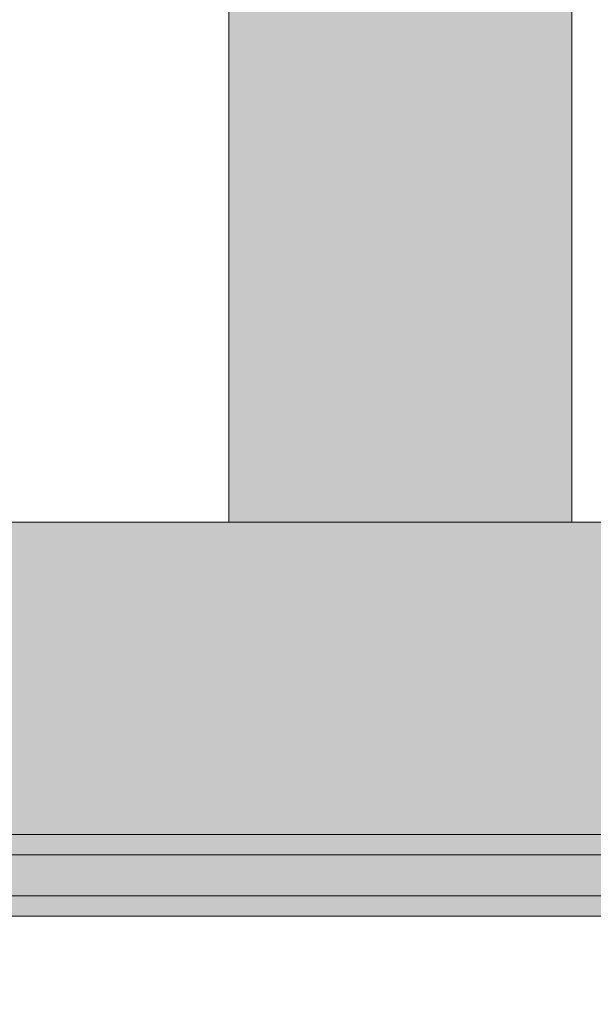
# Model space of a CAD drawing. Units: millimetres. Extents: x 51144 to 62894, y -18067 to -252.
# Drawn here: x 57607 to 57692, y -8553 to -8408 of the extents above; entities that cross this region are included whole.
import ezdxf

# ---------------------------------------------------------------- set-up
doc = ezdxf.new("R2010")
doc.units = ezdxf.units.MM
doc.header["$MEASUREMENT"] = 0
doc.layers.add('0_Pen_No__122', color=2, linetype='Continuous', lineweight=5)
doc.layers.add('A-DIMS_Pen_No__1', color=7, linetype='Continuous', lineweight=30)
for name, color, linetype, lineweight, true_color in [('0_Pen_No__2', 7, 'Continuous', 5, 0x747474), ('0_Pen_No__65', 7, 'Continuous', 5, 0x636300), ('A-FLOR_Pen_No__2', 7, 'Continuous', 5, 0x747474)]:
    doc.layers.add(name, color=color, linetype=linetype, lineweight=lineweight, true_color=true_color)
doc.layers.add('A-DIMS', color=7, linetype='Continuous')
doc.layers.add('A-FLOR', color=7, linetype='Continuous')
doc.styles.add('GENERATED_STYLE_1', font='Tahoma_1.ttf')
doc.dimstyles.new('GENERATED_STYLE__2', dxfattribs={"dimtxt": 200, "dimasz": 95, "dimexe": 0.18, "dimexo": 10000, "dimgap": 0.09, "dimtad": 1, "dimdec": 0, "dimzin": 0, "dimdsep": 46, "dimtxsty": 'GENERATED_STYLE_1', "dimblk": 'ARROWHEAD_6', "dimblk1": 'ARROWHEAD_6', "dimblk2": 'ARROWHEAD_6', "dimcen": 0.09, "dimclrd": 7, "dimclre": 7, "dimclrt": 7, "dimadec": 0, "dimazin": 0, "dimtfac": 1, "dimtdec": 4, "dimtmove": 0, "dimatfit": 3, "dimfxl": 1, "dimtolj": 1, "dimtzin": 0, "dimarcsym": 0})

# ---------------------------------------------------------------- blocks, each defined once
blk = doc.blocks.new('Slab_15', base_point=(55673.23, -7618.48))
at = {"layer": 'A-FLOR_Pen_No__2', "linetype": 'Continuous', "flags": 128}
blk.add_lwpolyline([(56583.23, -8438.48), (56673.81, -8438.48), (56673.81, -8528.48), (57493.23, -8528.48), (57493.23, -8438.48), (57583.23, -8438.48), (57583.23, -8528.48), (58403.23, -8528.48), (58403.23, -8438.48), (58493.23, -8438.48), (58493.23, -7618.48), (58403.23, -7618.48), (58403.23, -7528.48), (57583.23, -7528.48), (57583.23, -7618.48), (57493.23, -7618.48), (57493.23, -7528.48), (56673.23, -7528.48), (56673.23, -7618.48), (56583.23, -7618.48)], dxfattribs=at)
blk = doc.blocks.new('00deelis_karbas_4')
at = {"layer": '0_Pen_No__65', "linetype": 'Continuous'}
blk.add_hatch(color=256, dxfattribs=at).paths.add_polyline_path([(0, -23), (820, -23), (820, 23), (0, 23)])
for p, q in [((0, 23), (820, 23)), ((0, -23), (820, -23))]:
    blk.add_line(p, q, dxfattribs=at)
blk = doc.blocks.new('00deelis_karbas_5')
at = {"layer": '0_Pen_No__65', "linetype": 'Continuous'}
blk.add_hatch(color=256, dxfattribs=at).paths.add_polyline_path([(0, -25.28), (908, -25.28), (908, 25.28), (0, 25.28)])
for p, q in [((0, 25.28), (908, 25.28)), ((908, 25.28), (908, 25.18)), ((908, 25.18), (908, 24.88)), ((908, 24.88), (908, 24.4)), ((908, 24.4), (908, 23.74)), ((908, 23.74), (908, 22.93)), ((908, 22.93), (908, 21.98)), ((908, 21.98), (908, 20.94)), ((908, 20.94), (908, 19.83)), ((908, 19.83), (908, 18.69)), ((908, 18.69), (908, -18.69)), ((908, -18.69), (908, -19.83)), ((908, -19.83), (908, -20.94)), ((908, -20.94), (908, -21.98)), ((908, -21.98), (908, -22.93)), ((908, -22.93), (908, -23.74)), ((908, -23.74), (908, -24.4)), ((908, -24.4), (908, -24.88)), ((0, -25.28), (908, -25.28)), ((908, -24.88), (908, -25.18)), ((908, -25.18), (908, -25.28))]:
    blk.add_line(p, q, dxfattribs=at)
blk = doc.blocks.new('lielais_norob')
at = {"layer": '0_Pen_No__122', "linetype": 'Continuous'}
blk.add_hatch(color=256, dxfattribs=at).paths.add_polyline_path([(460, 0), (460, 3), (-460, 3), (-460, 0)])
for p, q in [((297.712, 3), (442, 3)), ((297.712, 0), (442, 0))]:
    blk.add_line(p, q, dxfattribs=at)
blk = doc.blocks.new('lielais_norob_2')
at = {"layer": '0_Pen_No__2', "linetype": 'Continuous'}
blk.add_hatch(color=256, dxfattribs=at).paths.add_polyline_path([(460, 0), (460, 6), (-460, 6), (-460, 0)])
for p, q in [((297.712, 6), (442, 6)), ((297.712, 0), (442, 0))]:
    blk.add_line(p, q, dxfattribs=at)
blk = doc.blocks.new('*D89')
at = {"layer": 'A-DIMS_Pen_No__1', "linetype": 'Continuous', "transparency": 16777216}
for p, q in [((53642.83, -3640.87), (53642.83, -3565.87)), ((53692.83, -3690.87), (53592.83, -3590.87)), ((53736.58, -3640.87), (53549.08, -3640.87)), ((53642.83, -12299.58), (53642.83, -3640.87)), ((53592.83, -12249.58), (53692.83, -12349.58)), ((53736.58, -12299.58), (53549.08, -12299.58)), ((53642.83, -12374.58), (53642.83, -12299.58))]:
    blk.add_line(p, q, dxfattribs=at)
at = {"layer": 'A-DIMS_Pen_No__1', "transparency": 16777216, "insert": (53602.83, -8313.08), "char_height": 200, "attachment_point": 7, "rotation": 90, "style": 'GENERATED_STYLE_1'}
blk.add_mtext('\\A1;{\\fTahoma|b0|i0|c0|p34;8\xa0690}', dxfattribs=at)
blk = doc.blocks.new('ARROWHEAD_6')
at = {"color": 0, "linetype": 'Continuous', "lineweight": 0}
for p, q in [((-0.5, -0.5), (0.5, 0.5)), ((0, 0), (-1, 0))]:
    blk.add_line(p, q, dxfattribs=at)
blk = doc.blocks.new('*D90')
at = {"layer": 'A-DIMS_Pen_No__1', "linetype": 'Continuous', "transparency": 16777216}
for p, q in [((53971.61, -5638.39), (53971.61, -5563.39)), ((54021.61, -5688.39), (53921.61, -5588.39)), ((54065.36, -5638.39), (53877.86, -5638.39)), ((53971.61, -11794.17), (53971.61, -5638.39)), ((53921.61, -11744.17), (54021.61, -11844.17)), ((54065.36, -11794.17), (53877.86, -11794.17)), ((53971.61, -11869.17), (53971.61, -11794.17))]:
    blk.add_line(p, q, dxfattribs=at)
at = {"layer": 'A-DIMS_Pen_No__1', "transparency": 16777216, "insert": (53931.61, -9059.14), "char_height": 200, "attachment_point": 7, "rotation": 90, "style": 'GENERATED_STYLE_1'}
blk.add_mtext('\\A1;{\\fTahoma|b0|i0|c0|p34;6\xa0190}', dxfattribs=at)

msp = doc.modelspace()

# ---------------------------------------------------------------- block references
at = {"color": 2, "linetype": 'Continuous', "lineweight": 5, "xscale": -1, "zscale": 1000}
for p in [(57993.23, -8531.48), (57993.23, -8540.48)]:
    msp.add_blockref('lielais_norob', p, dxfattribs=at)
at = {"color": 8, "linetype": 'Continuous', "lineweight": 5, "true_color": 0x747474, "xscale": -1, "zscale": 1000}
msp.add_blockref('lielais_norob_2', (57993.23, -8537.48), dxfattribs=at)
at = {"layer": '0_Pen_No__65', "linetype": 'Continuous', "zscale": 1000, "rotation": 270}
msp.add_blockref('00deelis_karbas_5', (57663.16, -7574.48), dxfattribs=at)
at = {"layer": '0_Pen_No__65', "linetype": 'Continuous', "zscale": 1000}
msp.add_blockref('00deelis_karbas_4', (57583.23, -8505.48), dxfattribs=at)
at = {"layer": 'A-FLOR', "color": 8, "linetype": 'Continuous', "lineweight": 5, "true_color": 0x747474}
msp.add_blockref('Slab_15', (55673.23, -7618.48), dxfattribs=at)

# ---------------------------------------------------------------- dimensions: what is measured, and where the dimension line sits
at = {"layer": 'A-DIMS', "linetype": 'Continuous'}
for base, p1, p2, text, picture, middle in [((53642.83, -3640.87), (57063.08, -12299.58), (58206.3, -3640.87), '8\xa0690', '*D89', (53502.83, -7971.14)), ((53971.61, -5638.39), (57063.37, -11794.17), (58145.19, -5638.39), '6\xa0190', '*D90', (53831.61, -8717.19))]:
    dim = msp.add_linear_dim(base=base, p1=p1, p2=p2, angle=90, text=text, dimstyle='GENERATED_STYLE__2', dxfattribs=at)
    dim.commit()
    dim.dimension.update_dxf_attribs({"geometry": picture, "text_midpoint": middle, "dimtype": 160, "text_rotation": 90})

doc.saveas('drawing.dxf')
